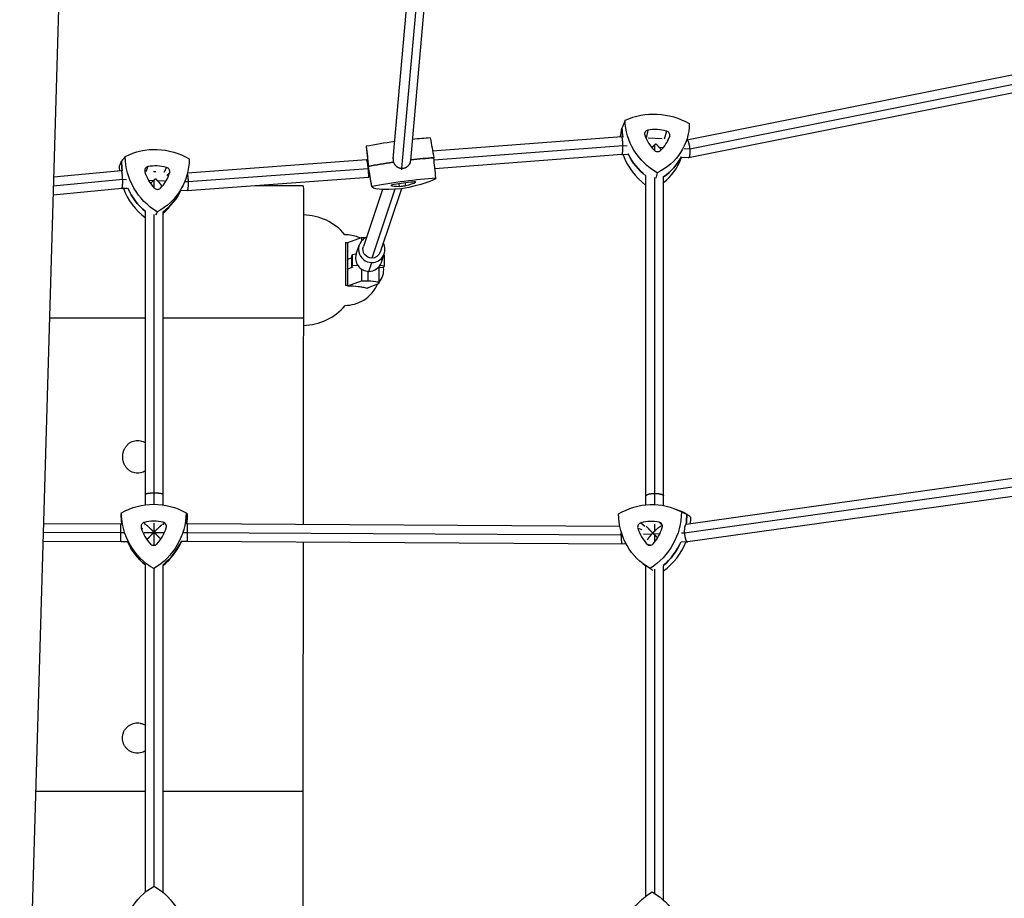
# Model space of a CAD drawing. Units: millimetres. Extents: x -6121 to 6127, y -3136 to 3123.
# Drawn here: x 565 to 1457, y -154 to 641 of the extents above; entities that cross this region are included whole.
import ezdxf

# ---------------------------------------------------------------- set-up
doc = ezdxf.new("R2010")
doc.units = ezdxf.units.MM
doc.header["$LTSCALE"] = 20
doc.layers.add('2d', color=230, linetype='Continuous')

msp = doc.modelspace()

# ---------------------------------------------------------------- linework, layer by layer
at = {"layer": '2d'}
for p, q in [((903.08, 515.31), (934.65, 870.8)), ((911, 506.76), (943.01, 867.27)), ((919.01, 513.8), (950.58, 869.39)), ((604.34, 800.9), (557, -811.08)), ((1658.07, 630.17), (1169.31, 532.16)), ((1663.89, 622.61), (1171.8, 523.93)), ((1662.9, 614.82), (1170.56, 516.09)), ((1133.9, 541.27), (1132.43, 533.99)), ((1150.81, 540.42), (1148.75, 533.17)), ((1153.63, 535.8), (1151.28, 531.31)), ((1170.46, 537.99), (1169.25, 532.03)), ((878.77, 526.33), (880.65, 508.12)), ((1110.23, 535.14), (938.91, 522.2)), ((1111.25, 527.12), (940.16, 514.2)), ((1111.75, 535.06), (1110.24, 535.14)), ((1115.16, 526.92), (1111.25, 527.12)), ((1146.92, 533.29), (1134.1, 533.93)), ((1140.12, 522.6), (1140.12, 528.1)), ((1169.37, 532.16), (1169.28, 532.16)), ((1110.44, 519.11), (940.96, 506.31)), ((1115.37, 518.86), (1110.44, 519.11)), ((1137.69, 525.79), (1137.11, 525.82)), ((1147.59, 525.29), (1144.29, 525.46)), ((1171.79, 524.07), (1166.8, 524.32)), ((879.1, 514.34), (716.78, 502.42)), ((880, 514.46), (879.1, 514.34)), ((903.16, 516.21), (903.04, 515.85)), ((918.64, 512.05), (918.21, 510.76)), ((1163.89, 515.21), (1164.33, 516.39)), ((1170.45, 516.08), (1164.05, 516.41)), ((656.76, 504.58), (595.46, 498.62)), ((658.21, 504.53), (656.78, 504.58)), ((680.99, 508.23), (679.13, 503.48)), ((688.05, 503.42), (685.9, 503.5)), ((697.84, 507.61), (695.39, 502.88)), ((700.65, 502.73), (698.05, 500.28)), ((880.6, 506.36), (717.37, 494.37)), ((883.8, 490.03), (880.65, 508.07)), ((911.09, 506.76), (910.63, 505.4)), ((658.09, 496.58), (595.22, 490.46)), ((661.67, 496.44), (658.09, 496.57)), ((685.89, 495.54), (681.6, 495.7)), ((686.68, 488.88), (686.68, 496.29)), ((696.05, 495.16), (689.77, 495.39)), ((713.52, 492.97), (711.91, 489.4)), ((717.37, 494.37), (714.18, 494.49)), ((880.73, 498.42), (716.5, 486.35)), ((821.7, 490.84), (777.81, 490.86)), ((882.3, 498.63), (880.73, 498.42)), ((901.01, 491.09), (901, 491.3)), ((908.83, 490.4), (908.67, 492.76)), ((914.47, 491.14), (914, 493.48)), ((923.5, 494.05), (923.43, 494.36)), ((1132.12, 201.98), (1132.12, 499.26)), ((1140.12, 202.2), (1140.12, 498.35)), ((1148.12, 201.27), (1148.12, 499.25)), ((657.26, 488.56), (594.99, 482.5)), ((662.29, 488.37), (657.25, 488.56)), ((692.23, 488.75), (691.85, 488.42)), ((716.48, 486.35), (710.6, 486.57)), ((893.57, 487.69), (876.16, 435.89)), ((904.7, 487.75), (883.74, 425.4)), ((910.57, 488.04), (891.33, 430.79)), ((701.15, 472.6), (704.4, 476.72)), ((678.68, 201.96), (678.68, 467.33)), ((686.68, 202.45), (686.68, 464.96)), ((694.68, 201.86), (694.68, 467.33)), ((862.19, 439.45), (874.53, 443.99)), ((869.67, 429.12), (872.37, 437.16)), ((874.53, 443.99), (878.32, 443.99)), ((874.53, 443.99), (874.53, 441.01)), ((865.93, 428.48), (865.44, 427.02)), ((869.6, 428.9), (865.93, 428.48)), ((865.93, 428.48), (865.95, 418.56)), ((892.42, 421.47), (895.12, 429.51)), ((894.91, 428.38), (894.75, 428.41)), ((894.91, 428.38), (894.92, 418.46)), ((862.2, 424.31), (865.44, 425.51)), ((865.44, 427.02), (865.46, 417.09)), ((881.06, 413.39), (883.76, 421.43)), ((866.5, 417.11), (862.2, 415.52)), ((865.46, 417.09), (865.95, 418.56)), ((866.2, 417), (865.46, 417.09)), ((865.95, 418.56), (870.83, 419.11)), ((874.53, 415.33), (874.53, 404.93)), ((880.29, 413.41), (880.29, 404.92)), ((890.25, 417.6), (890.25, 402.77)), ((894.43, 417), (890.25, 416.52)), ((891.22, 418.94), (894.92, 418.46)), ((894.92, 418.46), (894.43, 417)), ((862.2, 400.38), (874.53, 404.93)), ((874.53, 404.93), (880.29, 404.92)), ((888.88, 401.69), (879.49, 398.23)), ((879.69, 397.93), (879.69, 398.3)), ((678.68, 370.91), (591.71, 370.95)), ((821.78, 370.86), (694.68, 370.91)), ((1897.89, 286.56), (1168.61, 184.23)), ((1895.4, 278.53), (1166.97, 176.33)), ((1902.34, 271.02), (1170.05, 168.28)), ((1159.12, 197.98), (1163.59, 196.12)), ((656.69, 184.51), (586.24, 184.74)), ((657.48, 184.51), (656.69, 184.51)), ((674.84, 181.11), (676.11, 180.6)), ((677.69, 186.03), (678.36, 183.75)), ((686.68, 177.34), (686.68, 185.36)), ((694.72, 186.06), (694.79, 183.78)), ((697.56, 181.15), (696.89, 180.64)), ((716.68, 184.62), (715.84, 184.62)), ((715.87, 184.62), (716, 185.54)), ((1108.48, 182.38), (716.68, 184.62)), ((1124.77, 180.69), (1128.36, 179.47)), ((1127.54, 185.66), (1131.21, 182.46)), ((1140.12, 178.22), (1140.12, 184.52)), ((1144.12, 186.2), (1146.99, 183.21)), ((1168.64, 184.24), (1168.25, 184.22)), ((656.33, 176.51), (586.01, 176.74)), ((659.56, 176.51), (656.33, 176.51)), ((685.9, 176.56), (677.52, 176.55)), ((686.68, 165.39), (686.68, 176.91)), ((695.43, 176.58), (687.03, 176.56)), ((716.38, 176.62), (713.38, 176.61)), ((1109.82, 174.37), (716.38, 176.62)), ((1110.68, 174.42), (1109.82, 174.39)), ((1137.27, 175.28), (1129.81, 175.04)), ((1144.63, 175.52), (1139.36, 175.35)), ((1140.12, 168.32), (1140.12, 174.6)), ((1166.98, 176.24), (1164.36, 176.15)), ((656.68, 168.51), (585.77, 168.74)), ((662.38, 168.52), (656.68, 168.51)), ((683.36, 166.41), (684.34, 166.3)), ((689.05, 166.42), (688.63, 166.31)), ((716.65, 168.62), (710.98, 168.61)), ((1111.02, 166.37), (716.65, 168.62)), ((1114.2, 166.47), (1111.02, 166.37)), ((1133.06, 166.35), (1136.27, 165.56)), ((1169.98, 168.27), (1164.04, 168.08)), ((677.49, 148.59), (676.59, 149.4)), ((678.68, -148.87), (678.68, 147.61)), ((686.68, -143.53), (686.68, 143.07)), ((694.68, -149.19), (694.68, 147.63)), ((1129.2, 148.72), (1132.34, 146.29)), ((1132.12, -152.42), (1132.12, 146.46)), ((1140.12, -150.1), (1140.12, 143.58)), ((1148.12, -155.84), (1148.12, 146.49)), ((678.68, -57.66), (579.13, -57.63)), ((821.4, -57.71), (694.68, -57.67)), ((1142.72, -151.85), (1144.65, -153.24))]:
    msp.add_line(p, q, dxfattribs=at)
for centre, radius, start, end in [((821.18, 414.47), 50, 40.00716, 89.27745), ((877.57, 414.57), 17, 318.23536, 8.1854), ((821.18, 414.47), 50, 270.68168, 320.35571)]:
    msp.add_arc(centre, radius, start, end, dxfattribs=at)
at = {"layer": '2d', "extrusion": (0, 0, -1)}
for centre, major_axis, ratio, start_param, end_param in [((1142.35, 501.91), (56.96, -16.44), 0.902246, -2.342146, -1.308864), ((1172.14, 547.63), (-56.96, 16.44), 0.902246, -1.294948, -0.261666), ((1112.57, 550.63), (56.96, -16.44), 0.902246, -0.247751, 0.785531), ((1169.94, 540), (-57.58, 16.62), 0.902246, -0.399724, -0.255382), ((689.42, 466.41), (50.67, -30.78), 0.958126, -2.614479, -1.581197), ((719.08, 515.65), (-50.67, 30.78), 0.958126, -1.567281, -0.533999), ((1169.94, 540), (-57.58, 16.62), 0.902246, -1.139091, -0.690785), ((716.34, 511.14), (-51.22, 31.11), 0.958126, -0.678764, -0.527714), ((659.75, 517.86), (50.67, -30.78), 0.958126, -0.520084, 0.513199), ((940.01, 516.31), (-59.36, -8.22), 0.115246, -0.004051, 0.056628), ((908.19, 506.07), (59.36, 8.22), 0.115246, -2.036421, -1.647384), ((908.19, 506.07), (59.36, 8.22), 0.115246, -1.370713, -0.990569), ((1110.37, 543), (57.58, -16.62), 0.902246, 0.181368, 0.628591), ((821.68, 414.64), (0.03, 76.2), 0.001954, 0, 2.182808), ((910.7, 487.95), (58.73, 8.13), 0.115246, -2.030136, -0.996854), ((883.13, 490.37), (58.73, 8.13), 0.115246, 0.064259, 1.097541), ((716.34, 511.14), (-51.22, 31.11), 0.958126, -1.411031, -0.963243), ((657.01, 513.35), (51.22, -31.11), 0.958126, -0.090839, 0.355007), ((942.52, 498.19), (-58.73, -8.13), 0.115246, -0.982939, 0.050343), ((860.02, 414.45), (-0.01, -31.48), 0.001954, -2.454486, -1.115912), ((883.74, 433.34), (-7.58, 2.55), 0.991707, -1.892542, 0), ((883.74, 433.34), (7.58, -2.55), 0.991707, 0, 1.249051), ((880.25, 402.77), (10, 0), 0.214917, -1.566101, 0.528294), ((686.2, 143.31), (55.7, 20.31), 0.997252, -1.738616, -0.705334), ((1135.84, 143.49), (29.8, 51.25), 0.964207, -1.059429, -0.026147), ((716.66, 193.91), (-56.3, -20.53), 0.997252, 0.192599, 0.348148), ((716.19, 195.2), (-55.7, -20.31), 0.997252, -0.691419, 0.341863), ((656.21, 195.09), (55.7, 20.31), 0.997252, 0.355779, 1.389061), ((656.68, 193.81), (56.3, 20.53), 0.997252, 0.349494, 0.504967), ((1165.03, 195.91), (-29.8, -51.25), 0.964207, -0.012231, 1.021051), ((1106.63, 194.02), (-29.8, -51.25), 0.964207, -2.106626, -1.073344), ((1140.06, 141.04), (30.12, 51.81), 0.964207, -0.127331, -0.019862), ((1110.85, 191.56), (-30.12, -51.81), 0.964207, -2.112911, -1.957984), ((716.66, 193.91), (-56.3, -20.53), 0.997252, -0.535279, -0.08726), ((656.68, 193.81), (-56.3, -20.53), 0.997252, -2.356654, -1.908678), ((1110.85, 191.56), (-30.12, -51.81), 0.964207, -1.677503, -1.229484), ((716.48, -194.4), (-58.59, -9.08), 0.997561, 0.160376, 1.193659), ((656.48, -194.45), (58.59, 9.08), 0.997561, -0.886821, 0.146461), ((1167.42, -198.75), (42.83, 40.99), 0.9821, -2.380243, -1.34696), ((1107.93, -199.82), (42.83, 40.99), 0.9821, -0.285848, 0.747435)]:
    msp.add_ellipse(centre, major_axis=major_axis, ratio=ratio, start_param=start_param, end_param=end_param, dxfattribs=at)
at = {"layer": '2d'}
for centre, major_axis, ratio, start_param, end_param in [((1169.94, 540), (-57.58, 16.62), 0.902246, 0.255382, 0.399724), ((1134.79, 537.77), (-3.76, 1.08), 0.902246, -1.08323, 0.54545), ((1166.18, 544.78), (35.46, -10.24), 0.902246, -2.596143, -2.130428), ((1142.35, 508.21), (-35.46, 10.24), 0.902246, -1.548945, -1.08323), ((1118.53, 547.18), (35.46, -10.24), 0.902246, -0.501748, -0.036033), ((1149.91, 537.01), (3.76, -1.08), 0.902246, -0.036033, 1.592647), ((937.5, 534.44), (-58.73, -8.13), 0.115246, -0.050343, -0.004051), ((905.68, 524.19), (-58.73, -8.13), 0.115246, -1.566032, -1.111456), ((905.68, 524.19), (-58.73, -8.13), 0.115246, -2.144739, -1.845403), ((1167.73, 532.37), (56.96, -16.44), 0.902246, -2.582477, -1.965776), ((1169.94, 540), (57.58, -16.62), 0.902246, -2.450808, -2.002502), ((1142.35, 525.4), (3.76, -1.08), 0.902246, -2.130428, -0.501748), ((716.34, 511.14), (51.22, -31.11), 0.958126, -2.613878, -2.462828), ((689.42, 473.12), (-31.55, 19.16), 0.958126, -1.276613, -0.810897), ((940.01, 516.31), (-59.36, -8.22), 0.115246, -0.056628, 0.004051), ((908.19, 506.07), (-59.36, -8.22), 0.115246, -1.494209, -1.105172), ((908.19, 506.07), (-59.36, -8.22), 0.115246, -2.151023, -1.77088), ((1110.37, 543), (57.58, -16.62), 0.902246, -0.628591, -0.181368), ((1108.16, 535.37), (56.96, -16.44), 0.902246, -0.569813, -0.07313), ((713.61, 506.64), (50.67, -30.78), 0.958126, -2.607594, -2.538145), ((681.88, 504.51), (-3.34, 2.03), 0.958126, -0.810897, 0.817782), ((713.15, 512.52), (31.55, -19.16), 0.958126, -2.32381, -1.858095), ((665.68, 514.28), (31.55, -19.16), 0.958126, -0.229415, 0.2363), ((696.95, 503.95), (3.34, -2.03), 0.958126, 0.2363, 1.86498), ((904.76, 491.71), (-3.87, -0.54), 0.115246, -1.39524, 0.23344), ((936.44, 496.99), (-36.56, -5.06), 0.115246, 0.23344, 0.699155), ((910.98, 488.79), (-36.56, -5.06), 0.115246, -1.860955, -1.39524), ((911.76, 491.1), (3.87, 0.54), 0.115246, -2.442437, -0.813757), ((888.93, 490.73), (36.56, 5.06), 0.115246, -0.813757, -0.348042), ((919.84, 493.7), (3.87, 0.54), 0.115246, -0.348042, 1.280638), ((713.61, 506.64), (50.67, -30.78), 0.958126, -2.255628, -1.681975), ((716.34, 511.14), (51.22, -31.11), 0.958126, -2.178349, -1.730562), ((689.42, 491.45), (3.34, -2.03), 0.958126, -1.858095, -0.229415), ((657.01, 513.35), (51.22, -31.11), 0.958126, -0.355007, 0.090839), ((654.27, 508.84), (50.67, -30.78), 0.958126, -0.283418, -0.117114), ((862.08, 414.59), (0.03, 31.92), 0.004585, -0.687212, -0.667068), ((861.59, 392.01), (0.13, 131.6), 0.004585, -1.504817, -1.203557), ((883.74, 433.34), (-11.37, 3.82), 0.991707, -0.841069, 1.894111), ((883.74, 433.34), (11.37, -3.82), 0.991707, -1.247481, 0.841069), ((881.04, 425.3), (-11.37, 3.82), 0.991707, 0, 1.894111), ((881.04, 425.3), (11.37, -3.82), 0.991707, -1.247481, 0), ((862.08, 414.59), (0.03, 31.92), 0.004585, -2.041306, -2.021162), ((822.7, -8.55), (-0.24, -660.4), 0.001954, -2.182808, -1.866686), ((716.66, 193.91), (-56.3, -20.53), 0.997252, -0.348148, -0.192599), ((686.2, 150.22), (-34.68, -12.65), 0.997252, -2.152475, -1.68676), ((656.68, 193.81), (56.3, 20.53), 0.997252, -0.504967, -0.349494), ((1135.84, 150.36), (18.55, 31.91), 0.964207, 0.30993, 0.775645), ((1140.06, 141.04), (30.12, 51.81), 0.964207, 0.019862, 0.127331), ((1110.85, 191.56), (30.12, 51.81), 0.964207, -1.183609, -1.028681), ((1115.07, 189.11), (29.8, 51.25), 0.964207, -1.133724, -1.034966), ((678.59, 182.24), (-3.67, -1.34), 0.997252, -1.68676, -0.05808), ((710.19, 191.73), (-34.68, -12.65), 0.997252, -0.05808, 0.407635), ((662.21, 191.64), (34.68, 12.65), 0.997252, -1.105278, -0.639562), ((693.81, 182.26), (3.67, 1.34), 0.997252, -0.639562, 0.989118), ((1128.42, 181.92), (-1.97, -3.38), 0.964207, -2.365947, -0.737267), ((1159.19, 192.29), (-18.55, -31.91), 0.964207, -0.737267, -0.271552), ((1112.47, 190.78), (18.55, 31.91), 0.964207, -1.784465, -1.31875), ((1143.24, 182.4), (1.97, 3.38), 0.964207, -1.31875, 0.30993), ((716.66, 193.91), (-56.3, -20.53), 0.997252, 0.08726, 0.535279), ((686.2, 169.09), (3.67, 1.34), 0.997252, -2.733957, -1.105278), ((656.68, 193.81), (56.3, 20.53), 0.997252, -1.232914, -0.784939), ((657.15, 192.53), (55.7, 20.31), 0.997252, -1.233899, -0.766947), ((822.7, -8.55), (-0.24, -660.4), 0.001954, -1.841452, -1.496276), ((1135.83, 169.1), (-1.97, -3.38), 0.964207, -0.271552, 1.357128), ((1110.85, 191.56), (30.12, 51.81), 0.964207, -1.912108, -1.464089), ((1115.07, 189.11), (29.8, 51.25), 0.964207, -1.989138, -1.423334), ((717.13, 192.63), (55.7, 20.31), 0.997252, -2.652173, -2.625568), ((821.95, -36.91), (-0.1, -279.4), 0.001954, -1.496276, -1.065235)]:
    msp.add_ellipse(centre, major_axis=major_axis, ratio=ratio, start_param=start_param, end_param=end_param, dxfattribs=at)
for points in [[(1113.28, 550.22), (1112.33, 547.8), (1111.38, 545.38), (1110.44, 542.96)], [(1108.89, 535.03), (1109.4, 537.68), (1109.92, 540.32), (1110.44, 542.96)], [(878.81, 526.66), (879.43, 520.6), (880.06, 514.55), (880.69, 508.49)], [(936.78, 534.29), (937.84, 528.3), (938.89, 522.3), (939.94, 516.3)], [(660.45, 517.43), (659.33, 516.06), (658.2, 514.68), (657.08, 513.31)], [(654.98, 508.42), (655.68, 510.05), (656.38, 511.68), (657.08, 513.31)], [(883.82, 490.41), (882.78, 496.44), (881.74, 502.47), (880.69, 508.49)], [(941.8, 498.05), (941.18, 504.13), (940.56, 510.22), (939.94, 516.3)], [(1142.35, 502.66), (1141.92, 501.05), (1141.49, 499.43), (1141.07, 497.82)], [(689.42, 467.21), (688.9, 466.22), (688.38, 465.24), (687.87, 464.25)], [(859.78, 439.46), (860.59, 439.45), (861.4, 439.39), (862.2, 439.26)], [(862.19, 439.67), (862.38, 439.66), (862.56, 439.66), (862.75, 439.65)], [(862.2, 400.69), (861.48, 400.57), (860.75, 400.51), (860.02, 400.49)], [(879.87, 398.37), (879.81, 398.22), (879.75, 398.07), (879.69, 397.93)], [(656.93, 194.68), (656.87, 194.38), (656.81, 194.07), (656.75, 193.77)], [(715.48, 194.78), (715.85, 194.48), (716.22, 194.18), (716.59, 193.87)], [(1164.33, 195.48), (1165.95, 194.79), (1167.57, 194.1), (1169.18, 193.41)], [(1172.78, 190.57), (1171.58, 191.52), (1170.38, 192.47), (1169.18, 193.41)], [(656.33, 176.51), (656.33, 176.51), (656.33, 176.51), (656.33, 176.51)], [(716.38, 176.62), (716.38, 176.62), (716.38, 176.62), (716.38, 176.62)], [(686.2, 144.13), (686.29, 143.74), (686.38, 143.35), (686.47, 142.95)], [(1135.84, 144.31), (1136.65, 143.69), (1137.47, 143.07), (1138.29, 142.46)]]:
    msp.add_open_spline(points, degree=3, dxfattribs=at)
for points, weights in [([(1111.25, 527.12), (1111.2, 531.15), (1110.84, 535.18), (1110.23, 535.14)], [1, 0.665207555742, 0.498554557797, 0.500041006166]), ([(1110.44, 519.11), (1111.05, 519.15), (1111.3, 523.14), (1111.25, 527.12)], [0.500041006166, 0.501514313485, 0.66816731143, 1]), ([(1111.25, 527.12), (1111.25, 527.12), (1111.25, 527.12), (1111.25, 527.12)], [1, 0.999999998706, 0.999999998706, 1]), ([(1137.69, 525.79), (1138.48, 526.57), (1139.3, 527.35), (1140.12, 528.1)], [1, 0.992084601384, 0.992084601384, 1]), ([(1140.12, 528.1), (1140.44, 528.38), (1140.76, 528.67), (1141.08, 528.94)], [1, 0.99880272288, 0.99880272288, 1]), ([(1141.08, 528.94), (1142.22, 527.84), (1143.31, 526.66), (1144.29, 525.46)], [1, 0.984765675877, 0.984765675877, 1]), ([(1169.37, 532.16), (1170.62, 532.1), (1171.52, 528.08), (1171.79, 524.07)], [0.504371819222, 0.503825637704, 0.669035031296, 1]), ([(1137.39, 525.48), (1137.49, 525.58), (1137.59, 525.69), (1137.69, 525.79)], [0.968725842494, 0.978934892795, 0.989359611963, 1]), ([(1144.29, 525.46), (1144.84, 524.79), (1145.35, 524.11), (1145.83, 523.43)], [1, 0.943058098528, 0.892785126829, 0.849181084901]), ([(1171.8, 523.93), (1172.06, 519.94), (1171.69, 516.02), (1170.45, 516.08)], [1, 0.67012559461, 0.504916201017, 0.504371819222]), ([(1171.79, 524.07), (1171.8, 524.02), (1171.8, 523.98), (1171.8, 523.93)], [1, 0.999974531509, 0.999974531509, 1]), ([(880.6, 506.36), (880.12, 511.06), (879.5, 514.37), (879.1, 514.34)], [1, 0.802309798897, 0.801632037821, 0.997966716773]), ([(903.08, 515.31), (902.59, 509.79), (906.75, 506.83), (911, 506.76)], [0.503766627684, 0.488678546014, 0.65408967012, 1]), ([(911.09, 506.76), (914.82, 506.74), (918.58, 509.02), (919.01, 513.8)], [1, 0.683004607918, 0.517593483813, 0.503766627684]), ([(658.09, 496.58), (657.97, 500.62), (657.48, 504.65), (656.76, 504.58)], [1, 0.664701298929, 0.498089358786, 0.500164179571]), ([(716.61, 501.75), (717.07, 500.31), (717.32, 497.28), (717.37, 494.37)], [0.520498765365, 0.574175588761, 0.734009333639, 1]), ([(880.73, 498.42), (881.12, 498.47), (881.07, 501.75), (880.6, 506.36)], [1, 0.807825642663, 0.807825642663, 1]), ([(911, 506.76), (911.03, 506.76), (911.06, 506.76), (911.09, 506.76)], [1, 0.999989391387, 0.999989391387, 1]), ([(657.26, 488.56), (657.97, 488.63), (658.2, 492.6), (658.09, 496.57)], [0.500164179571, 0.502213480386, 0.668825420529, 1]), ([(658.09, 496.57), (658.09, 496.57), (658.09, 496.58), (658.09, 496.58)], [1, 0.999999971951, 0.999999971951, 1]), ([(683.32, 493.01), (684.17, 493.86), (685.04, 494.71), (685.89, 495.54)], [0.779036955496, 0.839905895527, 0.913560243695, 1]), ([(685.89, 495.54), (686.15, 495.79), (686.42, 496.04), (686.68, 496.29)], [1, 0.999196259838, 0.999196259838, 1]), ([(686.68, 496.29), (687.08, 496.68), (687.47, 497.05), (687.87, 497.42)], [1, 0.998145726031, 0.998145726031, 1]), ([(687.87, 497.42), (688.52, 496.76), (689.16, 496.08), (689.77, 495.39)], [1, 0.994905053778, 0.994905053778, 1]), ([(689.77, 495.39), (691.11, 493.89), (692.35, 492.33), (693.28, 490.91)], [1, 0.870237814914, 0.771929939377, 0.70507637339]), ([(717.37, 494.37), (717.44, 490.35), (717.17, 486.33), (716.48, 486.35)], [1, 0.665821330589, 0.49920367202, 0.50014702429]), ([(717.37, 494.37), (717.37, 494.37), (717.37, 494.37), (717.37, 494.37)], [1, 0.999999972719, 0.999999972719, 1]), ([(880.73, 498.42), (880.73, 498.42), (880.73, 498.42), (880.73, 498.42)], [0.997966716773, 0.998642146219, 0.999319907294, 1]), ([(678.68, 211.48), (678.68, 212.33), (682.68, 212.76), (686.68, 212.76)], [0.5, 0.5, 0.666666666667, 1]), ([(686.68, 212.76), (690.68, 212.76), (694.68, 212.33), (694.68, 211.48)], [1, 0.666666666667, 0.5, 0.5]), ([(1132.12, 209.98), (1132.12, 211.49), (1136.12, 212.25), (1140.12, 212.25)], [0.5, 0.5, 0.666666666667, 1]), ([(1140.12, 212.25), (1144.12, 212.25), (1148.12, 211.49), (1148.12, 209.98)], [1, 0.666666666667, 0.5, 0.5]), ([(656.33, 176.51), (656.33, 180.51), (656.46, 184.51), (656.69, 184.51)], [1, 0.666677051088, 0.500012576969, 0.500006577644]), ([(679.44, 183.93), (680.9, 182.61), (683.72, 179.85), (686.47, 177.12)], [0.542364703383, 0.598750729017, 0.751295827889, 1]), ([(686.68, 177.34), (689.36, 180.01), (692.15, 182.67), (693.73, 183.96)], [1, 0.757874844359, 0.608155641775, 0.550842392246]), ([(716.68, 184.62), (716.49, 184.62), (716.39, 180.62), (716.38, 176.62)], [0.500008520253, 0.499969395749, 0.666633222331, 1]), ([(1132.34, 182.65), (1133.14, 181.59), (1135.59, 179.05), (1138.3, 176.38)], [0.574887845323, 0.621862259075, 0.763566310634, 1]), ([(1140.12, 178.22), (1142.33, 180.35), (1144.59, 182.21), (1146.26, 183.1)], [1, 0.81324878899, 0.69039541085, 0.631439865581]), ([(1168.61, 184.23), (1167.12, 184.02), (1166.68, 180.18), (1166.97, 176.33)], [0.503101453936, 0.510345054036, 0.675977902724, 1]), ([(656.68, 168.51), (656.44, 168.51), (656.33, 172.51), (656.33, 176.51)], [0.500006577644, 0.500000578103, 0.666665052221, 1]), ([(685.9, 176.56), (684.05, 174.7), (682.17, 172.74), (680.7, 171.11)], [1, 0.81868334735, 0.689186468204, 0.611509362561]), ([(686.47, 177.12), (686.28, 176.94), (686.09, 176.75), (685.9, 176.56)], [1, 0.999588413655, 0.999588413655, 1]), ([(686.47, 177.12), (686.54, 177.19), (686.61, 177.26), (686.68, 177.34)], [1, 0.999941556556, 0.999941556556, 1]), ([(686.68, 176.91), (686.61, 176.98), (686.54, 177.05), (686.47, 177.12)], [1, 0.999941556556, 0.999941556556, 1]), ([(687.03, 176.56), (686.91, 176.68), (686.79, 176.8), (686.68, 176.91)], [1, 0.999840142031, 0.999840142031, 1]), ([(692.37, 171.13), (690.82, 172.75), (688.89, 174.71), (687.03, 176.56)], [0.606756578608, 0.685584833424, 0.816665973888, 1]), ([(716.38, 176.62), (716.38, 172.62), (716.46, 168.62), (716.65, 168.62)], [1, 0.666711462158, 0.500047635575, 0.500008520253]), ([(1109.82, 174.39), (1109.81, 175.22), (1109.82, 176.08), (1109.85, 176.95)], [1, 0.906239506831, 0.825681201235, 0.758325083211]), ([(1109.82, 174.37), (1109.82, 174.38), (1109.82, 174.39), (1109.82, 174.39)], [1, 0.999999532053, 0.999999532053, 1]), ([(1111.02, 166.37), (1110.29, 166.35), (1109.88, 170.36), (1109.82, 174.37)], [0.500597075672, 0.499577314863, 0.666044956306, 1]), ([(1137.27, 175.28), (1135.65, 173.5), (1134.18, 171.65), (1133.19, 170.07)], [1, 0.847484342305, 0.73758620125, 0.670305576835]), ([(1138.3, 176.38), (1137.95, 176.02), (1137.6, 175.65), (1137.27, 175.28)], [1, 0.998495051921, 0.998495051921, 1]), ([(1138.3, 176.38), (1138.9, 177.01), (1139.51, 177.63), (1140.12, 178.22)], [1, 0.995589698796, 0.995589698796, 1]), ([(1139.36, 175.35), (1139, 175.69), (1138.65, 176.04), (1138.3, 176.38)], [1, 0.998495051921, 0.998495051921, 1]), ([(1140.12, 174.6), (1139.87, 174.85), (1139.61, 175.1), (1139.36, 175.35)], [1, 0.999235855627, 0.999235855627, 1]), ([(1142.76, 172.1), (1141.88, 172.92), (1140.98, 173.77), (1140.12, 174.6)], [0.776110383258, 0.837722014724, 0.912351886972, 1]), ([(1166.97, 176.33), (1166.97, 176.3), (1166.97, 176.27), (1166.98, 176.24)], [1, 0.999989147094, 0.999989147094, 1]), ([(1166.98, 176.24), (1167.3, 172.12), (1168.45, 168.05), (1170.05, 168.28)], [1, 0.661159431665, 0.495526582977, 0.503101453936])]:
    msp.add_rational_spline(points, weights, degree=3, dxfattribs=at)
for points, knots in [([(873.26, 443.52), (872.97, 443.66), (872.67, 443.8), (869.22, 445.31), (865.35, 446.34), (860.68, 446.6), (860.08, 446.62), (859.47, 446.62)], [6.281017101, 6.281017101, 6.281017101, 6.281017101, 6.281186877, 6.281186877, 6.282931608, 6.282931608, 6.283190182, 6.283190182, 6.283190182, 6.283190182]), ([(859.67, 382.56), (862.6, 382.58), (865.51, 383.01), (871.44, 384.66), (874.26, 386.02), (879.43, 389.24), (881.46, 391.11), (884.61, 394.47), (885.68, 395.96), (887.32, 398.49), (887.88, 399.54), (888.56, 400.9), (888.75, 401.32), (888.92, 401.7)], [3.14161665, 3.14161665, 3.14161665, 3.14161665, 3.14286859, 3.14286859, 3.14445027, 3.14445027, 3.14648921, 3.14648921, 3.14867252, 3.14867252, 3.15085583, 3.15085583, 3.15196637, 3.15196637, 3.15196637, 3.15196637]), ([(879.69, 397.93), (878.56, 398.26), (877.25, 398.57), (874.46, 399.09), (873.01, 399.31), (868.59, 399.82), (865.44, 400.04), (862.19, 400.11)], [-20.885619, -20.885619, -20.885619, -20.885619, -15.086504, -15.086504, -9.807069, -9.807069, 0, 0, 0, 0]), ([(671.59, 230.54), (670.75, 230.54), (669.88, 230.63), (668.18, 230.99), (667.33, 231.27), (665.73, 231.98), (664.97, 232.41), (663.57, 233.41), (662.93, 233.96), (661.68, 235.24), (661.06, 236.03), (659.98, 237.73), (659.53, 238.65), (658.8, 240.54), (658.53, 241.52), (658.18, 243.47), (658.1, 244.45), (658.1, 246.33), (658.19, 247.32), (658.55, 249.29), (658.82, 250.28), (659.56, 252.18), (660.02, 253.1), (661.11, 254.81), (661.74, 255.6), (662.98, 256.88), (663.62, 257.43), (665.01, 258.42), (665.77, 258.86), (667.37, 259.57), (668.21, 259.85), (669.91, 260.21), (670.78, 260.3), (672.46, 260.3), (673.33, 260.21), (675.03, 259.85), (675.87, 259.57), (677.37, 258.9), (678.05, 258.52), (678.68, 258.09)], [0, 0, 0, 0, 2.520313, 2.520313, 5.040626, 5.040626, 7.560939, 7.560939, 10.081251, 10.081251, 13.129173, 13.129173, 16.177094, 16.177094, 19.225015, 19.225015, 22.272936, 22.272936, 25.359599, 25.359599, 28.446262, 28.446262, 31.532925, 31.532925, 34.619588, 34.619588, 37.145287, 37.145287, 39.670985, 39.670985, 42.196684, 42.196684, 44.722383, 44.722383, 47.248082, 47.248082, 49.773781, 49.773781, 52.008712, 52.008712, 52.008712, 52.008712]), ([(678.68, 232.75), (678.04, 232.32), (677.36, 231.93), (675.84, 231.26), (675, 230.99), (673.29, 230.63), (672.43, 230.54), (671.59, 230.54)], [82.157755, 82.157755, 82.157755, 82.157755, 84.40414, 84.40414, 86.924453, 86.924453, 89.444766, 89.444766, 89.444766, 89.444766]), ([(671.41, -23.08), (670.56, -23.08), (669.68, -23), (667.94, -22.66), (667.08, -22.39), (665.42, -21.7), (664.63, -21.27), (663.16, -20.27), (662.49, -19.7), (661.28, -18.49), (660.72, -17.8), (659.72, -16.29), (659.29, -15.48), (658.59, -13.79), (658.33, -12.91), (657.99, -11.13), (657.91, -10.24), (657.91, -8.51), (657.99, -7.62), (658.34, -5.84), (658.6, -4.96), (659.29, -3.26), (659.73, -2.44), (660.73, -0.93), (661.3, -0.24), (662.5, 0.98), (663.17, 1.54), (664.64, 2.54), (665.43, 2.98), (667.09, 3.68), (667.95, 3.94), (669.69, 4.29), (670.57, 4.37), (672.27, 4.37), (673.15, 4.29), (674.89, 3.93), (675.76, 3.67), (677.32, 3.01), (678.02, 2.63), (678.68, 2.2)], [0, 0, 0, 0, 2.540133, 2.540133, 5.080265, 5.080265, 7.620398, 7.620398, 10.16053, 10.16053, 12.74435, 12.74435, 15.32817, 15.32817, 17.91199, 17.91199, 20.49581, 20.49581, 23.087329, 23.087329, 25.678849, 25.678849, 28.270368, 28.270368, 30.861887, 30.861887, 33.402816, 33.402816, 35.943745, 35.943745, 38.484673, 38.484673, 41.025602, 41.025602, 43.579002, 43.579002, 46.132401, 46.132401, 48.365949, 48.365949, 48.365949, 48.365949]), ([(678.68, -20.93), (678.01, -21.36), (677.3, -21.74), (675.73, -22.4), (674.87, -22.66), (673.13, -23), (672.25, -23.08), (671.41, -23.08)], [74.710003, 74.710003, 74.710003, 74.710003, 76.97098, 76.97098, 79.511113, 79.511113, 82.051245, 82.051245, 82.051245, 82.051245])]:
    msp.add_open_spline(points, degree=3, knots=knots, dxfattribs=at)

doc.saveas('drawing.dxf')
